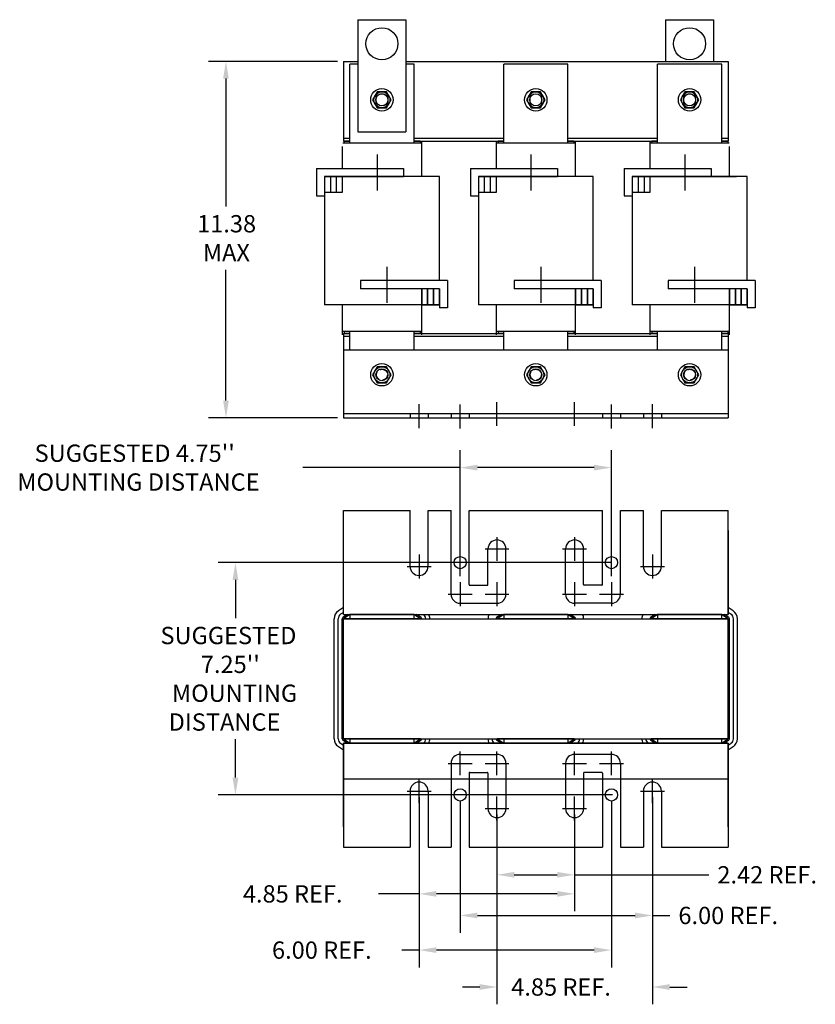
# Model space of a CAD drawing. Extents: x 9.9 to 74.8, y -0.5 to 48.2.
# Drawn here: x 9.9 to 34.8, y -0.5 to 30.3 of the extents above; entities that cross this region are included whole.
import ezdxf

# ---------------------------------------------------------------- set-up
doc = ezdxf.new("R2010")
doc.units = 0
doc.header["$MEASUREMENT"] = 0
doc.linetypes.add('CENTER', pattern=[2, 1.25, -0.25, 0.25, -0.25])
doc.linetypes.add('HIDDEN', pattern=[0.375, 0.25, -0.125])
doc.layers.get('0').update_dxf_attribs({"linetype": 'CONTINUOUS'})
for name, color, linetype in [('ANGLE', 7, 'CONTINUOUS'), ('BORDER', 7, 'CONTINUOUS'), ('CENTERLINE', 7, 'CENTER'), ('DIMENSION', 7, 'CONTINUOUS'), ('HIDDEN-1', 7, 'HIDDEN'), ('TERMINAL', 7, 'CONTINUOUS'), ('WINGAP', 7, 'CONTINUOUS')]:
    doc.layers.add(name, color=color, linetype=linetype)

msp = doc.modelspace()

# ---------------------------------------------------------------- linework, layer by layer
for p, q in [((20.491, 30.273), (20.491, 26.773)), ((20.491, 30.273), (21.991, 30.273)), ((21.991, 30.273), (21.991, 26.773)), ((30.091, 30.273), (31.591, 30.273)), ((30.091, 30.273), (30.091, 28.973)), ((31.591, 30.273), (31.591, 28.973)), ((20.243, 26.417), (20.243, 28.887)), ((20.491, 28.887), (20.243, 28.887)), ((22.243, 28.887), (21.991, 28.887)), ((22.243, 26.417), (22.243, 28.887)), ((25.043, 26.417), (25.043, 28.887)), ((27.043, 28.887), (25.043, 28.887)), ((27.043, 26.417), (27.043, 28.887)), ((29.843, 26.417), (29.843, 28.887)), ((31.843, 28.887), (29.843, 28.887)), ((31.843, 26.417), (31.843, 28.887)), ((20.491, 26.773), (21.991, 26.773)), ((20.063, 26.477), (20.063, 26.417)), ((20.243, 26.477), (20.063, 26.477)), ((22.433, 26.477), (22.243, 26.477)), ((22.433, 26.477), (22.433, 26.417)), ((22.483, 25.378), (22.483, 26.483)), ((24.803, 26.483), (24.803, 25.628)), ((25.043, 26.477), (24.863, 26.477)), ((24.863, 26.477), (24.863, 26.417)), ((27.233, 26.477), (27.043, 26.477)), ((27.233, 26.477), (27.233, 26.417)), ((27.283, 25.378), (27.283, 26.483)), ((29.603, 26.483), (29.603, 25.628)), ((29.843, 26.477), (29.663, 26.477)), ((29.663, 26.477), (29.663, 26.417)), ((32.033, 26.477), (31.843, 26.477)), ((32.033, 26.477), (32.033, 26.417)), ((20.003, 26.318), (20.003, 25.628)), ((22.473, 26.417), (20.023, 26.417)), ((27.273, 26.417), (24.823, 26.417)), ((32.073, 26.417), (29.623, 26.417)), ((32.083, 25.378), (32.083, 26.318)), ((19.45, 25.378), (19.45, 21.378)), ((23.036, 25.378), (19.45, 25.378)), ((19.633, 25.378), (19.633, 24.878)), ((19.818, 25.378), (19.818, 24.878)), ((20.003, 25.378), (20.003, 24.878)), ((23.036, 22.128), (23.036, 25.378)), ((24.25, 25.378), (24.25, 21.378)), ((24.25, 25.378), (24.25, 21.378)), ((27.836, 25.378), (24.25, 25.378)), ((27.836, 25.378), (24.25, 25.378)), ((24.433, 25.378), (24.433, 24.878)), ((24.618, 25.378), (24.618, 24.878)), ((24.803, 25.378), (24.803, 24.878)), ((27.836, 22.128), (27.836, 25.378)), ((29.05, 25.378), (29.05, 21.378)), ((29.05, 25.378), (29.05, 21.378)), ((32.636, 25.378), (29.05, 25.378)), ((32.636, 25.378), (29.05, 25.378)), ((29.233, 25.378), (29.233, 24.878)), ((29.418, 25.378), (29.418, 24.878)), ((29.603, 25.378), (29.603, 24.878)), ((32.636, 22.128), (32.636, 25.378)), ((20.003, 24.878), (19.45, 24.878)), ((24.803, 24.878), (24.25, 24.878)), ((24.803, 24.878), (24.25, 24.878)), ((29.603, 24.878), (29.05, 24.878)), ((29.603, 24.878), (29.05, 24.878)), ((22.483, 21.878), (22.483, 21.378)), ((22.483, 21.378), (22.483, 21.878)), ((23.036, 21.878), (22.483, 21.878)), ((22.668, 21.878), (22.668, 21.378)), ((22.668, 21.378), (22.668, 21.878)), ((22.853, 21.878), (22.853, 21.378)), ((22.853, 21.378), (22.853, 21.878)), ((23.036, 21.378), (23.036, 21.878)), ((27.283, 21.878), (27.283, 21.378)), ((27.283, 21.378), (27.283, 21.878)), ((27.836, 21.878), (27.283, 21.878)), ((27.468, 21.878), (27.468, 21.378)), ((27.468, 21.378), (27.468, 21.878)), ((27.653, 21.878), (27.653, 21.378)), ((27.653, 21.378), (27.653, 21.878)), ((27.836, 21.378), (27.836, 21.878)), ((32.083, 21.878), (32.083, 21.378)), ((32.083, 21.378), (32.083, 21.878)), ((32.636, 21.878), (32.083, 21.878)), ((32.268, 21.878), (32.268, 21.378)), ((32.268, 21.378), (32.268, 21.878)), ((32.453, 21.878), (32.453, 21.378)), ((32.453, 21.378), (32.453, 21.878)), ((32.636, 21.378), (32.636, 21.878)), ((23.036, 21.378), (19.45, 21.378)), ((20.003, 21.378), (20.003, 20.438)), ((22.483, 20.438), (22.483, 21.378)), ((22.483, 21.378), (23.036, 21.378)), ((22.483, 21.378), (23.036, 21.378)), ((27.836, 21.378), (24.25, 21.378)), ((24.803, 21.378), (24.803, 20.438)), ((27.283, 20.438), (27.283, 21.378)), ((27.283, 21.378), (27.836, 21.378)), ((27.283, 21.378), (27.836, 21.378)), ((32.636, 21.378), (29.05, 21.378)), ((29.603, 21.378), (29.603, 20.438)), ((32.083, 20.438), (32.083, 21.378)), ((32.083, 21.378), (32.636, 21.378)), ((32.083, 21.378), (32.636, 21.378)), ((22.473, 20.537), (20.023, 20.537)), ((20.063, 20.537), (20.063, 20.477)), ((20.243, 20.477), (20.063, 20.477)), ((20.243, 19.972), (20.243, 20.537)), ((22.243, 19.972), (22.243, 20.537)), ((22.433, 20.477), (22.243, 20.477)), ((22.433, 20.537), (22.433, 20.477)), ((27.273, 20.537), (24.823, 20.537)), ((24.863, 20.537), (24.863, 20.477)), ((25.043, 20.477), (24.863, 20.477)), ((25.043, 19.972), (25.043, 20.537)), ((27.043, 19.972), (27.043, 20.537)), ((27.233, 20.477), (27.043, 20.477)), ((27.233, 20.537), (27.233, 20.477)), ((32.073, 20.537), (29.623, 20.537)), ((29.663, 20.537), (29.663, 20.477)), ((29.843, 20.477), (29.663, 20.477)), ((29.843, 19.972), (29.843, 20.537)), ((31.843, 19.972), (31.843, 20.537)), ((32.033, 20.477), (31.843, 20.477)), ((32.033, 20.537), (32.033, 20.477)), ((22.12, 17.981), (22.12, 17.847)), ((22.682, 17.981), (22.682, 17.847)), ((23.4, 17.981), (23.4, 17.847)), ((23.4, 17.981), (23.4, 17.847)), ((23.4, 17.981), (23.4, 17.847)), ((23.962, 17.981), (23.962, 17.847)), ((23.962, 17.981), (23.962, 17.847)), ((23.962, 17.981), (23.962, 17.847)), ((28.12, 17.981), (28.12, 17.847)), ((28.12, 17.981), (28.12, 17.847)), ((28.12, 17.981), (28.12, 17.847)), ((28.682, 17.981), (28.682, 17.847)), ((28.682, 17.981), (28.682, 17.847)), ((28.682, 17.981), (28.682, 17.847)), ((29.4, 17.981), (29.4, 17.847)), ((29.962, 17.981), (29.962, 17.847)), ((20.041, 11.924), (19.883, 11.821)), ((20.041, 11.775), (19.951, 11.716)), ((20.168, 11.708), (20.019, 11.611)), ((20.041, 11.708), (20.041, 11.842)), ((20.041, 11.708), (20.041, 11.842)), ((20.241, 11.708), (20.041, 11.578)), ((20.041, 11.708), (32.041, 11.708)), ((20.041, 11.708), (24.24, 11.708)), ((20.041, 11.708), (32.041, 11.708)), ((20.041, 11.708), (32.041, 11.708)), ((20.041, 11.708), (32.041, 11.708)), ((20.041, 11.708), (24.24, 11.708)), ((20.241, 11.708), (20.241, 11.578)), ((22.241, 11.708), (20.241, 11.708)), ((22.241, 11.708), (22.241, 11.578)), ((22.443, 11.578), (22.241, 11.708)), ((22.465, 11.612), (22.315, 11.708)), ((24.968, 11.708), (24.819, 11.611)), ((25.041, 11.708), (24.841, 11.578)), ((27.041, 11.708), (25.041, 11.708)), ((25.041, 11.708), (25.041, 11.578)), ((27.243, 11.578), (27.041, 11.708)), ((27.041, 11.708), (27.041, 11.578)), ((27.265, 11.612), (27.115, 11.708)), ((29.768, 11.708), (29.619, 11.611)), ((29.841, 11.708), (29.641, 11.578)), ((31.841, 11.708), (29.841, 11.708)), ((29.841, 11.708), (29.841, 11.578)), ((31.841, 11.708), (29.841, 11.708)), ((30.091, 11.708), (31.591, 11.708)), ((31.716, 11.708), (31.591, 11.708)), ((31.841, 11.708), (31.841, 11.578)), ((32.043, 11.578), (31.841, 11.708)), ((32.065, 11.612), (31.915, 11.708)), ((32.2, 11.822), (32.041, 11.924)), ((32.2, 11.822), (32.041, 11.924)), ((32.041, 11.708), (32.041, 11.842)), ((32.041, 11.708), (32.041, 11.842)), ((32.041, 11.842), (32.041, 11.708)), ((32.133, 11.717), (32.041, 11.776)), ((19.751, 7.828), (19.751, 11.578)), ((19.876, 7.828), (19.876, 11.578)), ((20.001, 7.828), (20.001, 11.578)), ((20.041, 7.828), (20.041, 11.578)), ((22.443, 11.578), (20.041, 11.578)), ((27.243, 11.578), (24.841, 11.578)), ((32.043, 11.578), (29.641, 11.578)), ((32.043, 7.828), (32.043, 11.578)), ((32.083, 7.828), (32.083, 11.578)), ((32.208, 7.828), (32.208, 11.578)), ((32.333, 7.828), (32.333, 11.578)), ((19.951, 7.69), (20.041, 7.631)), ((20.019, 7.794), (20.168, 7.698)), ((22.443, 7.828), (20.041, 7.828)), ((20.041, 7.828), (20.241, 7.698)), ((20.041, 7.698), (24.24, 7.698)), ((20.041, 7.698), (32.041, 7.698)), ((20.041, 7.698), (32.041, 7.698)), ((20.041, 7.698), (32.041, 7.698)), ((20.041, 7.698), (24.24, 7.698)), ((20.041, 7.698), (32.041, 7.698)), ((20.041, 7.698), (20.041, 7.564)), ((20.041, 7.698), (20.041, 7.564)), ((20.241, 7.828), (20.241, 7.698)), ((22.241, 7.698), (20.241, 7.698)), ((22.241, 7.698), (20.241, 7.698)), ((22.241, 7.828), (22.241, 7.698)), ((22.241, 7.698), (22.443, 7.828)), ((22.315, 7.698), (22.465, 7.794)), ((24.819, 7.794), (24.968, 7.698)), ((27.243, 7.828), (24.841, 7.828)), ((24.841, 7.828), (25.041, 7.698)), ((25.041, 7.828), (25.041, 7.698)), ((27.041, 7.698), (25.041, 7.698)), ((27.041, 7.698), (27.243, 7.828)), ((27.041, 7.828), (27.041, 7.698)), ((27.115, 7.698), (27.265, 7.794)), ((32.041, 7.698), (27.842, 7.698)), ((29.619, 7.794), (29.768, 7.698)), ((32.043, 7.828), (29.641, 7.828)), ((29.641, 7.828), (29.841, 7.698)), ((29.841, 7.828), (29.841, 7.698)), ((31.841, 7.698), (29.841, 7.698)), ((31.841, 7.698), (29.841, 7.698)), ((30.091, 7.698), (31.591, 7.698)), ((30.091, 7.698), (31.591, 7.698)), ((31.716, 7.698), (31.591, 7.698)), ((31.841, 7.828), (31.841, 7.698)), ((31.841, 7.698), (32.043, 7.828)), ((31.915, 7.698), (32.065, 7.794)), ((32.041, 7.564), (32.041, 7.698)), ((32.041, 7.698), (32.041, 7.564)), ((32.041, 7.698), (32.041, 7.564)), ((32.041, 7.63), (32.133, 7.689)), ((19.883, 7.585), (20.041, 7.482)), ((32.041, 7.482), (32.2, 7.584))]:
    msp.add_line(p, q)
for centre in [(21.241, 29.523), (30.841, 29.523)]:
    msp.add_circle(centre, 0.5)
for centre, radius, start, end in [((23.681, 12.342), 0.281, 180, 270), ((28.401, 12.342), 0.281, 270, 0), ((20.041, 11.578), 0.29, 123.0239, 180), ((20.041, 11.578), 0.165, 123.0239, 180), ((22.443, 11.578), 0.165, 0, 51.9877), ((22.443, 11.578), 0.29, 0, 26.6331), ((24.841, 11.578), 0.29, 153.3669, 180), ((27.243, 11.578), 0.29, 0, 26.6331), ((29.641, 11.578), 0.29, 153.3669, 180), ((32.043, 11.578), 0.165, 0, 57.3005), ((32.043, 11.578), 0.29, 0, 57.3005), ((20.041, 11.578), 0.04, 123.0239, 180), ((22.443, 11.578), 0.04, 0, 57.3005), ((24.841, 11.578), 0.04, 123.0239, 180), ((27.243, 11.578), 0.04, 0, 57.3005), ((29.641, 11.578), 0.04, 123.0239, 180), ((32.043, 11.578), 0.04, 0, 57.3005), ((20.041, 7.828), 0.29, 180, 236.9761), ((20.041, 7.828), 0.165, 180, 236.9761), ((20.041, 7.828), 0.04, 180, 236.9761), ((22.443, 7.828), 0.04, 302.6995, 0), ((22.443, 7.828), 0.165, 302.6995, 0), ((22.443, 7.828), 0.29, 333.3669, 0), ((24.841, 7.828), 0.29, 180, 206.6331), ((24.841, 7.828), 0.165, 180, 231.9877), ((24.841, 7.828), 0.04, 180, 236.9761), ((27.243, 7.828), 0.04, 302.6995, 0), ((27.243, 7.828), 0.165, 308.0123, 0), ((27.243, 7.828), 0.29, 333.3669, 0), ((29.641, 7.828), 0.29, 180, 206.6331), ((29.641, 7.828), 0.165, 180, 231.9877), ((29.641, 7.828), 0.04, 180, 236.9761), ((32.043, 7.828), 0.04, 302.6995, 0), ((32.043, 7.828), 0.165, 302.6995, 0), ((32.043, 7.828), 0.29, 302.6995, 0), ((23.982, 6.762), 0.02, 90, 180), ((24.53, 6.762), 0.02, 0, 90), ((27.552, 6.762), 0.02, 90, 180), ((28.1, 6.762), 0.02, 0, 90)]:
    msp.add_arc(centre, radius, start, end)
at = {"layer": 'ANGLE'}
for p, q in [((20.041, 19.972), (32.041, 19.972)), ((20.041, 19.972), (20.041, 17.847)), ((32.041, 19.972), (32.041, 17.847)), ((20.041, 17.981), (32.041, 17.981)), ((20.041, 17.847), (32.041, 17.847)), ((20.041, 11.708), (20.041, 14.958)), ((20.041, 14.958), (22.12, 14.958)), ((20.041, 14.958), (22.12, 14.958)), ((22.12, 13.208), (22.12, 14.958)), ((22.682, 13.208), (22.682, 14.958)), ((22.682, 14.958), (23.391, 14.958)), ((22.682, 14.958), (23.4, 14.958)), ((23.4, 12.342), (23.4, 14.958)), ((23.4, 12.342), (23.4, 14.958)), ((23.4, 12.342), (23.4, 14.958)), ((23.962, 12.643), (23.962, 14.958)), ((23.962, 12.643), (23.962, 14.958)), ((23.962, 12.643), (23.962, 14.958)), ((23.962, 14.958), (28.12, 14.958)), ((23.962, 14.958), (28.12, 14.958)), ((23.962, 14.958), (28.12, 14.958)), ((23.962, 14.958), (28.12, 14.958)), ((28.12, 12.643), (28.12, 14.958)), ((28.12, 12.643), (28.12, 14.958)), ((28.12, 12.643), (28.12, 14.958)), ((28.682, 12.342), (28.682, 14.958)), ((28.682, 12.342), (28.682, 14.958)), ((28.682, 12.342), (28.682, 14.958)), ((28.682, 14.958), (29.4, 14.958)), ((29.4, 13.208), (29.4, 14.958)), ((29.962, 13.208), (29.962, 14.958)), ((29.962, 14.958), (32.041, 14.958)), ((32.041, 11.708), (32.041, 14.958)), ((20.041, 11.924), (20.041, 14.458)), ((32.041, 11.708), (32.041, 14.458)), ((20.041, 11.708), (20.041, 14.328)), ((20.041, 11.924), (20.041, 14.328)), ((20.041, 11.708), (20.041, 14.328)), ((32.041, 11.708), (32.041, 14.328)), ((32.041, 14.328), (32.041, 11.708)), ((32.041, 11.924), (32.041, 14.328)), ((32.041, 11.708), (32.041, 14.328)), ((32.041, 14.328), (32.041, 11.708)), ((24.831, 14.127), (24.831, 13.381)), ((27.251, 14.127), (27.251, 13.381)), ((24.55, 12.643), (24.55, 13.754)), ((25.112, 12.342), (25.112, 13.754)), ((26.97, 12.342), (26.97, 13.754)), ((27.532, 12.643), (27.532, 13.754)), ((23.982, 12.623), (24.53, 12.623)), ((28.1, 12.623), (27.552, 12.623)), ((23.681, 12.061), (24.831, 12.061)), ((28.401, 12.061), (27.251, 12.061)), ((20.041, 11.708), (20.041, 11.775)), ((20.041, 11.708), (32.041, 11.708)), ((20.041, 11.708), (32.041, 11.708)), ((20.041, 11.708), (24.24, 11.708)), ((20.041, 11.708), (22.703, 11.708)), ((22.241, 11.708), (20.241, 11.708)), ((20.491, 11.708), (21.991, 11.708)), ((22.703, 11.708), (24.582, 11.708)), ((27.503, 11.708), (29.382, 11.708)), ((32.041, 7.698), (20.041, 7.698)), ((32.041, 7.698), (20.041, 7.698)), ((20.041, 5.078), (20.041, 7.698)), ((20.041, 7.698), (20.041, 4.948)), ((20.041, 7.698), (20.041, 5.078)), ((20.041, 7.698), (20.041, 4.448)), ((20.041, 7.698), (20.041, 5.078)), ((22.703, 7.698), (24.582, 7.698)), ((27.503, 7.698), (29.382, 7.698)), ((32.041, 7.698), (32.041, 4.948)), ((32.041, 7.698), (32.041, 5.078)), ((32.041, 7.698), (32.041, 4.448)), ((32.041, 5.078), (32.041, 7.698)), ((32.041, 7.698), (32.041, 5.078)), ((23.681, 7.344), (24.831, 7.344)), ((28.401, 7.344), (27.251, 7.344)), ((23.4, 7.063), (23.4, 4.448)), ((23.4, 7.063), (23.4, 4.448)), ((23.4, 7.063), (23.4, 4.448)), ((23.962, 6.762), (23.962, 4.448)), ((23.962, 6.762), (23.962, 4.448)), ((23.962, 6.762), (23.962, 4.448)), ((23.982, 6.782), (24.53, 6.782)), ((24.55, 6.762), (24.55, 5.652)), ((25.112, 7.063), (25.112, 5.652)), ((26.97, 7.063), (26.97, 5.652)), ((27.532, 6.762), (27.532, 5.652)), ((28.1, 6.782), (27.552, 6.782)), ((28.12, 6.762), (28.12, 4.448)), ((28.12, 6.762), (28.12, 4.448)), ((28.12, 6.762), (28.12, 4.448)), ((28.682, 7.063), (28.682, 4.448)), ((28.682, 7.063), (28.682, 4.448)), ((28.682, 7.063), (28.682, 4.448)), ((22.12, 6.198), (22.12, 4.448)), ((22.682, 6.198), (22.682, 4.448)), ((29.4, 6.198), (29.4, 4.448)), ((29.962, 6.198), (29.962, 4.448)), ((24.831, 5.279), (24.831, 6.025)), ((27.251, 5.279), (27.251, 6.025)), ((20.041, 4.448), (22.12, 4.448)), ((20.041, 4.448), (22.12, 4.448)), ((22.682, 4.448), (23.4, 4.448)), ((22.682, 4.448), (23.391, 4.448)), ((23.962, 4.448), (28.12, 4.448)), ((23.962, 4.448), (28.12, 4.448)), ((23.962, 4.448), (28.12, 4.448)), ((23.962, 4.448), (28.12, 4.448)), ((28.682, 4.448), (29.4, 4.448)), ((29.962, 4.448), (32.041, 4.448))]:
    msp.add_line(p, q, dxfattribs=at)
for centre, radius, start, end in [((24.831, 13.754), 0.281, 0, 180), ((27.251, 13.754), 0.281, 0, 180), ((22.401, 13.208), 0.281, 180, 0), ((29.681, 13.208), 0.281, 180, 0), ((23.982, 12.643), 0.02, 180, 270), ((24.53, 12.643), 0.02, 270, 0), ((27.552, 12.643), 0.02, 180, 270), ((28.1, 12.643), 0.02, 270, 0), ((23.681, 12.342), 0.281, 180, 270), ((24.831, 12.342), 0.281, 270, 0), ((27.251, 12.342), 0.281, 180, 270), ((28.401, 12.342), 0.281, 270, 0), ((23.681, 7.063), 0.281, 90, 180), ((24.831, 7.063), 0.281, 0, 90), ((27.251, 7.063), 0.281, 90, 180), ((28.401, 7.063), 0.281, 0, 90), ((22.401, 6.198), 0.281, 0, 180), ((29.681, 6.198), 0.281, 0, 180), ((24.831, 5.652), 0.281, 180, 0), ((27.251, 5.652), 0.281, 180, 0)]:
    msp.add_arc(centre, radius, start, end, dxfattribs=at)
at = {"layer": 'BORDER'}
for centre in [(23.681, 13.328), (28.401, 13.328), (23.681, 6.078), (28.401, 6.078)]:
    msp.add_circle(centre, 0.19, dxfattribs=at)
at = {"layer": 'CENTERLINE'}
for p, q in [((21.09, 26.064), (21.09, 24.939)), ((25.89, 26.064), (25.89, 24.939)), ((30.69, 26.064), (30.69, 24.939)), ((21.397, 22.564), (21.397, 21.439)), ((26.197, 22.564), (26.197, 21.439)), ((30.997, 22.564), (30.997, 21.439)), ((22.401, 17.527), (22.401, 18.274)), ((23.681, 17.515), (23.681, 18.261)), ((24.831, 17.592), (24.831, 18.339)), ((27.251, 17.592), (27.251, 18.339)), ((28.401, 17.515), (28.401, 18.261)), ((29.681, 17.527), (29.681, 18.274)), ((22.401, 13.581), (22.401, 12.835)), ((24.458, 13.754), (25.204, 13.754)), ((26.878, 13.754), (27.624, 13.754)), ((29.681, 13.581), (29.681, 12.835)), ((22.028, 13.208), (22.774, 13.208)), ((29.308, 13.208), (30.054, 13.208)), ((23.681, 12.716), (23.681, 11.969)), ((24.831, 12.716), (24.831, 11.969)), ((27.251, 12.716), (27.251, 11.969)), ((28.401, 12.716), (28.401, 11.969)), ((23.308, 12.342), (24.054, 12.342)), ((24.458, 12.342), (25.204, 12.342)), ((26.878, 12.342), (27.624, 12.342)), ((28.028, 12.342), (28.774, 12.342)), ((23.681, 6.69), (23.681, 7.437)), ((24.831, 6.69), (24.831, 7.437)), ((27.251, 6.69), (27.251, 7.437)), ((28.401, 6.69), (28.401, 7.437)), ((23.308, 7.063), (24.054, 7.063)), ((24.458, 7.063), (25.204, 7.063)), ((26.878, 7.063), (27.624, 7.063)), ((28.028, 7.063), (28.774, 7.063)), ((22.401, 5.825), (22.401, 6.571)), ((29.681, 5.825), (29.681, 6.571)), ((22.028, 6.198), (22.774, 6.198)), ((29.308, 6.198), (30.054, 6.198)), ((24.458, 5.652), (25.204, 5.652)), ((26.878, 5.652), (27.624, 5.652))]:
    msp.add_line(p, q, dxfattribs=at)
at = {"layer": 'DIMENSION'}
for p, q in [((19.853, 28.973), (15.835, 28.973)), ((16.375, 28.433), (16.375, 24.444)), ((16.375, 18.387), (16.375, 22.464)), ((19.853, 17.847), (15.835, 17.847)), ((23.681, 12.903), (23.681, 16.833)), ((28.401, 12.903), (28.401, 16.833)), ((23.681, 16.293), (18.775, 16.293)), ((27.861, 16.293), (24.221, 16.293)), ((28.374, 13.328), (16.131, 13.328)), ((16.671, 12.788), (16.671, 11.593)), ((16.671, 6.618), (16.671, 7.813)), ((28.438, 6.078), (16.131, 6.078)), ((22.401, 6.01), (22.401, 2.45)), ((22.401, 6.01), (22.401, 0.695)), ((23.681, 5.89), (23.681, 1.776)), ((28.401, 5.89), (28.401, 0.695)), ((29.681, 6.01), (29.681, 1.776)), ((29.681, 5.637), (29.681, -0.457)), ((24.831, 5.464), (24.831, 3.045)), ((24.831, 5.277), (24.831, -0.457)), ((27.251, 5.464), (27.251, 2.45)), ((27.251, 5.464), (27.251, 3.045)), ((25.371, 3.585), (26.711, 3.585)), ((27.251, 3.585), (31.437, 3.585)), ((22.401, 2.99), (21.133, 2.99)), ((26.711, 2.99), (22.941, 2.99)), ((24.221, 2.316), (29.141, 2.316)), ((29.681, 2.316), (30.221, 2.316)), ((22.401, 1.235), (21.861, 1.235)), ((27.861, 1.235), (22.941, 1.235)), ((24.291, 0.083), (23.751, 0.083)), ((30.221, 0.083), (30.761, 0.083))]:
    msp.add_line(p, q, dxfattribs=at)
for points in [[(16.285, 28.433), (16.465, 28.433), (16.375, 28.973)], [(16.285, 18.387), (16.465, 18.387), (16.375, 17.847)], [(24.221, 16.383), (24.221, 16.203), (23.681, 16.293)], [(27.861, 16.383), (27.861, 16.203), (28.401, 16.293)], [(16.581, 12.788), (16.761, 12.788), (16.671, 13.328)], [(16.581, 6.618), (16.761, 6.618), (16.671, 6.078)], [(25.371, 3.675), (25.371, 3.495), (24.831, 3.585)], [(26.711, 3.675), (26.711, 3.495), (27.251, 3.585)], [(22.941, 3.08), (22.941, 2.9), (22.401, 2.99)], [(26.711, 3.08), (26.711, 2.9), (27.251, 2.99)], [(24.221, 2.406), (24.221, 2.226), (23.681, 2.316)], [(29.141, 2.406), (29.141, 2.226), (29.681, 2.316)], [(22.941, 1.325), (22.941, 1.145), (22.401, 1.235)], [(27.861, 1.325), (27.861, 1.145), (28.401, 1.235)], [(24.291, 0.173), (24.291, -0.007), (24.831, 0.083)], [(30.221, 0.173), (30.221, -0.007), (29.681, 0.083)]]:
    msp.add_solid(points, dxfattribs=at)
at = {"layer": 'HIDDEN-1'}
for p, q in [((21.051, 27.832), (21.051, 27.712)), ((21.431, 27.712), (21.431, 27.832)), ((25.851, 27.832), (25.851, 27.712)), ((26.231, 27.712), (26.231, 27.832)), ((30.651, 27.832), (30.651, 27.712)), ((31.031, 27.712), (31.031, 27.832)), ((20.041, 11.708), (20.041, 11.924)), ((24.582, 11.708), (27.503, 11.708)), ((29.382, 11.708), (32.041, 11.708)), ((32.041, 11.708), (32.041, 11.924)), ((20.041, 7.698), (22.703, 7.698)), ((20.041, 7.698), (20.041, 7.482)), ((24.582, 7.698), (27.503, 7.698)), ((29.382, 7.698), (32.041, 7.698)), ((32.041, 7.698), (32.041, 7.482))]:
    msp.add_line(p, q, dxfattribs=at)
for centre, radius in [((21.241, 27.773), 0.188), ((30.841, 27.773), 0.188), ((21.241, 19.192), 0.172), ((21.241, 19.192), 0.17), ((26.041, 19.192), 0.172), ((30.841, 19.192), 0.172)]:
    msp.add_circle(centre, radius, dxfattribs=at)
for centre, start, end in [((21.241, 27.832), 0, 180), ((26.041, 27.832), 0, 180), ((30.841, 27.832), 0, 180), ((21.241, 27.712), 180, 0), ((26.041, 27.712), 180, 0), ((30.841, 27.712), 180, 0)]:
    msp.add_arc(centre, 0.19, start, end, dxfattribs=at)
at = {"layer": 'TERMINAL'}
for p, q in [((19.2, 25.628), (21.918, 25.628)), ((19.2, 25.628), (19.2, 24.778)), ((21.918, 25.628), (21.918, 25.378)), ((24, 25.628), (26.718, 25.628)), ((24, 25.628), (24, 24.778)), ((26.718, 25.628), (26.718, 25.378)), ((28.8, 25.628), (31.518, 25.628)), ((28.8, 25.628), (28.8, 24.778)), ((31.518, 25.628), (31.518, 25.378)), ((19.45, 25.378), (21.918, 25.378)), ((19.45, 25.378), (19.45, 24.778)), ((24.25, 25.378), (26.718, 25.378)), ((24.25, 25.378), (24.25, 24.778)), ((24.25, 25.378), (24.25, 24.778)), ((29.05, 25.378), (31.518, 25.378)), ((29.05, 25.378), (32.3, 25.378)), ((29.05, 25.378), (29.05, 24.778)), ((29.05, 25.378), (29.05, 24.778)), ((19.2, 24.778), (19.45, 24.778)), ((24, 24.778), (24.25, 24.778)), ((28.8, 24.778), (29.05, 24.778)), ((23.286, 22.128), (20.569, 22.128)), ((20.569, 22.128), (20.569, 21.878)), ((23.286, 22.128), (23.286, 21.278)), ((23.286, 22.128), (23.286, 21.278)), ((28.086, 22.128), (25.369, 22.128)), ((25.369, 22.128), (25.369, 21.878)), ((28.086, 22.128), (28.086, 21.278)), ((28.086, 22.128), (28.086, 21.278)), ((32.886, 22.128), (30.169, 22.128)), ((30.169, 22.128), (30.169, 21.878)), ((32.886, 22.128), (32.886, 21.278)), ((32.886, 22.128), (32.886, 21.278)), ((23.036, 21.878), (20.569, 21.878)), ((23.036, 21.878), (23.036, 21.278)), ((23.036, 21.878), (23.036, 21.278)), ((23.036, 21.878), (23.036, 21.278)), ((27.836, 21.878), (25.369, 21.878)), ((27.836, 21.878), (27.836, 21.278)), ((27.836, 21.878), (27.836, 21.278)), ((27.836, 21.878), (27.836, 21.278)), ((32.636, 21.878), (30.169, 21.878)), ((32.636, 21.878), (32.636, 21.278)), ((32.636, 21.878), (32.636, 21.278)), ((32.636, 21.878), (32.636, 21.278)), ((23.286, 21.278), (23.036, 21.278)), ((23.286, 21.278), (23.036, 21.278)), ((28.086, 21.278), (27.836, 21.278)), ((28.086, 21.278), (27.836, 21.278)), ((32.886, 21.278), (32.636, 21.278)), ((32.886, 21.278), (32.636, 21.278))]:
    msp.add_line(p, q, dxfattribs=at)
at = {"layer": 'WINGAP'}
for p, q in [((20.041, 28.973), (20.041, 26.483)), ((20.041, 28.973), (20.491, 28.973)), ((21.991, 28.973), (32.041, 28.973)), ((32.041, 28.973), (32.041, 26.483)), ((21.097, 28.023), (20.952, 27.773)), ((21.385, 28.023), (21.097, 28.023)), ((21.53, 27.773), (21.385, 28.023)), ((25.897, 28.023), (25.752, 27.773)), ((26.185, 28.023), (25.897, 28.023)), ((26.33, 27.773), (26.185, 28.023)), ((30.697, 28.023), (30.552, 27.773)), ((30.985, 28.023), (30.697, 28.023)), ((31.13, 27.773), (30.985, 28.023)), ((20.952, 27.773), (21.097, 27.523)), ((21.385, 27.523), (21.53, 27.773)), ((25.752, 27.773), (25.897, 27.523)), ((26.185, 27.523), (26.33, 27.773)), ((30.552, 27.773), (30.697, 27.523)), ((30.985, 27.523), (31.13, 27.773)), ((21.097, 27.523), (21.385, 27.523)), ((25.897, 27.523), (26.185, 27.523)), ((30.697, 27.523), (30.985, 27.523)), ((20.041, 26.573), (20.243, 26.573)), ((20.041, 26.483), (20.243, 26.483)), ((22.243, 26.573), (25.043, 26.573)), ((22.243, 26.483), (25.043, 26.483)), ((27.043, 26.573), (29.843, 26.573)), ((27.043, 26.483), (29.843, 26.483)), ((31.843, 26.573), (32.041, 26.573)), ((31.843, 26.483), (32.041, 26.483)), ((20.041, 20.482), (20.041, 17.992)), ((20.041, 20.482), (20.243, 20.482)), ((20.041, 20.392), (20.243, 20.392)), ((22.243, 20.482), (25.043, 20.482)), ((22.243, 20.392), (25.043, 20.392)), ((27.043, 20.482), (29.843, 20.482)), ((27.043, 20.392), (29.843, 20.392)), ((31.843, 20.482), (32.041, 20.482)), ((31.843, 20.392), (32.041, 20.392)), ((32.041, 20.482), (32.041, 17.992)), ((21.097, 19.442), (20.952, 19.192)), ((21.385, 19.442), (21.097, 19.442)), ((21.53, 19.192), (21.385, 19.442)), ((25.897, 19.442), (25.752, 19.192)), ((26.185, 19.442), (25.897, 19.442)), ((26.33, 19.192), (26.185, 19.442)), ((30.697, 19.442), (30.552, 19.192)), ((30.985, 19.442), (30.697, 19.442)), ((31.13, 19.192), (30.985, 19.442)), ((20.952, 19.192), (21.097, 18.942)), ((21.385, 18.942), (21.53, 19.192)), ((25.752, 19.192), (25.897, 18.942)), ((26.185, 18.942), (26.33, 19.192)), ((30.552, 19.192), (30.697, 18.942)), ((30.985, 18.942), (31.13, 19.192)), ((21.097, 18.942), (21.385, 18.942)), ((25.897, 18.942), (26.185, 18.942)), ((30.697, 18.942), (30.985, 18.942)), ((25.691, 11.708), (26.391, 11.708)), ((30.491, 11.708), (31.191, 11.708)), ((20.041, 7.828), (20.041, 11.578)), ((20.041, 11.578), (32.041, 11.578)), ((32.041, 7.828), (32.041, 11.578)), ((20.041, 7.828), (32.041, 7.828)), ((20.041, 6.578), (32.041, 6.578))]:
    msp.add_line(p, q, dxfattribs=at)
for centre, radius in [((21.241, 27.773), 0.35), ((21.241, 27.773), 0.25), ((26.041, 27.773), 0.35), ((26.041, 27.773), 0.25), ((30.841, 27.773), 0.35), ((30.841, 27.773), 0.25), ((21.241, 27.773), 0.188), ((26.041, 27.773), 0.188), ((30.841, 27.773), 0.188), ((21.241, 19.192), 0.35), ((21.241, 19.192), 0.25), ((21.241, 19.192), 0.188), ((26.041, 19.192), 0.35), ((26.041, 19.192), 0.25), ((26.041, 19.192), 0.188), ((30.841, 19.192), 0.35), ((30.841, 19.192), 0.25), ((30.841, 19.192), 0.188)]:
    msp.add_circle(centre, radius, dxfattribs=at)

# ---------------------------------------------------------------- texts
at = {"layer": 'DIMENSION'}
for s, p in [('11.38', (15.475, 23.634)), ('MAX', (15.655, 22.734)), ("SUGGESTED 4.75''", (10.405, 16.473)), ('MOUNTING DISTANCE', (9.865, 15.573)), ('SUGGESTED ', (14.331, 10.783)), ("7.25''", (15.591, 9.883)), ('MOUNTING', (14.691, 8.983)), (' DISTANCE', (14.421, 8.083)), ('2.42 REF.', (31.707, 3.315)), ('4.85 REF.', (16.903, 2.72)), ('6.00 REF.', (30.491, 2.046)), ('6.00 REF.', (17.811, 0.965)), ('4.85 REF.', (25.276, -0.187))]:
    msp.add_text(s, height=0.54, dxfattribs=at).set_placement(p)

doc.saveas('drawing.dxf')
